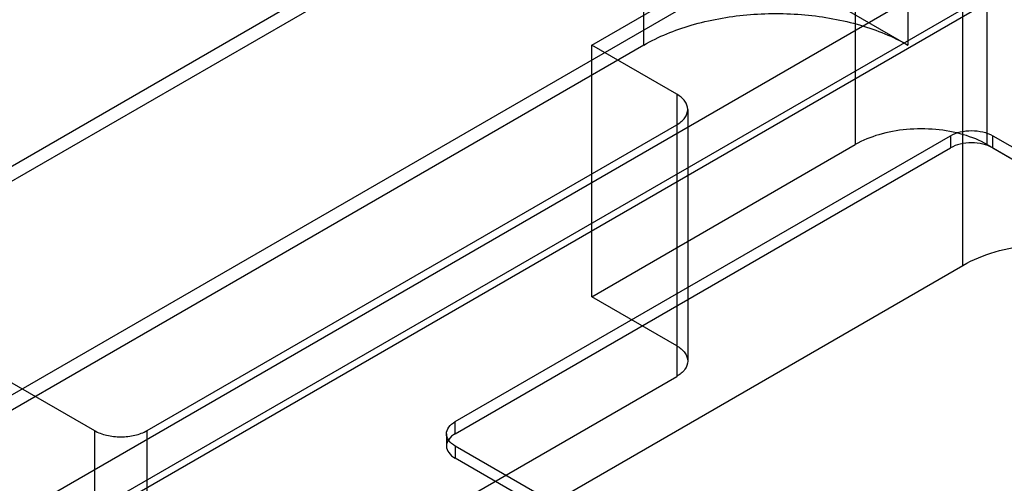
# Model space of a CAD drawing. Units: millimetres. Extents: x 121 to 942, y 410 to 1074.
# Drawn here: x 803 to 855, y 964 to 989 of the extents above; entities that cross this region are included whole.
import ezdxf

# ---------------------------------------------------------------- set-up
doc = ezdxf.new("R2010")
doc.units = ezdxf.units.MM
doc.header["$LTSCALE"] = 96.495443
doc.layers.get('0').update_dxf_attribs({"linetype": 'CONTINUOUS'})

msp = doc.modelspace()

# ---------------------------------------------------------------- linework, layer by layer
at = {"color": 7, "linetype": 'Continuous'}
for p, q in [((738.232, 944.316), (842.53, 1004.532)), ((836.166, 1000.041), (745.303, 947.582)), ((836.166, 987.794), (836.166, 1000.041)), ((850.308, 1000.041), (850.308, 987.794)), ((833.378, 987.792), (847.485, 995.937)), ((847.485, 995.937), (847.485, 982.464)), ((854.556, 982.465), (854.556, 995.937)), ((738.232, 932.069), (842.53, 992.285)), ((842.53, 992.285), (850.308, 987.794)), ((773.774, 946.035), (853.252, 991.922)), ((853.252, 976), (853.252, 991.922)), ((775.652, 944.937), (855.13, 990.823)), ((775.652, 944.528), (855.131, 990.415)), ((836.166, 987.794), (745.303, 935.334)), ((833.378, 974.32), (833.378, 987.792)), ((837.932, 985.163), (833.378, 987.792)), ((837.932, 985.163), (837.932, 970.058)), ((838.517, 984.347), (838.517, 970.875)), ((809.577, 967.16), (837.932, 983.53)), ((826.069, 967.635), (852.585, 982.944)), ((852.585, 982.944), (852.585, 982.291)), ((854.848, 982.291), (854.848, 982.944)), ((854.848, 982.944), (894.941, 959.797)), ((826.069, 966.982), (852.585, 982.291)), ((833.378, 974.32), (847.485, 982.464)), ((854.556, 982.465), (921.009, 944.098)), ((854.848, 982.291), (894.941, 959.144)), ((773.774, 930.113), (853.252, 976)), ((837.932, 971.691), (833.378, 974.32)), ((802.195, 969.789), (806.748, 967.16)), ((809.577, 953.688), (837.932, 970.058)), ((826.069, 966.982), (826.069, 967.635)), ((806.748, 967.16), (806.748, 953.688)), ((809.577, 953.688), (809.577, 967.16)), ((825.6, 966.982), (825.6, 966.329)), ((826.069, 966.329), (826.069, 965.676)), ((866.162, 943.181), (826.069, 966.329)), ((866.162, 942.528), (826.069, 965.676))]:
    msp.add_line(p, q, dxfattribs=at)
for points, knots in [([(836.166, 987.794), (836.961, 988.253), (838.768, 988.979), (841.701, 989.508), (844.773, 989.508), (847.706, 988.979), (849.513, 988.253), (850.308, 987.794)], [0, 0, 0, 0, 0.187717, 0.393744, 0.606294, 0.812307, 1, 1, 1, 1]), ([(837.932, 983.53), (838.098, 983.627), (838.382, 983.845), (838.577, 984.347), (838.382, 984.849), (838.098, 985.067), (837.932, 985.163)], [0, 0, 0, 0, 0.277326, 0.499999, 0.722672, 1, 1, 1, 1]), ([(854.556, 982.465), (854.158, 982.694), (853.255, 983.057), (851.788, 983.322), (850.252, 983.322), (848.786, 983.057), (847.882, 982.694), (847.485, 982.464)], [0, 0, 0, 0, 0.187717, 0.393745, 0.606295, 0.812308, 1, 1, 1, 1]), ([(852.585, 982.944), (852.747, 983.038), (853.121, 983.173), (853.716, 983.237), (854.312, 983.173), (854.686, 983.038), (854.848, 982.944)], [0, 0, 0, 0, 0.239284, 0.499999, 0.760715, 1, 1, 1, 1]), ([(854.848, 982.291), (854.686, 982.385), (854.312, 982.519), (853.716, 982.584), (853.121, 982.519), (852.747, 982.385), (852.585, 982.291)], [0, 0, 0, 0, 0.239285, 0.500001, 0.760716, 1, 1, 1, 1]), ([(853.252, 976), (853.791, 976.311), (855.014, 976.802), (857, 977.161), (859.08, 977.161), (861.066, 976.802), (862.289, 976.311), (862.827, 976)], [0, 0, 0, 0, 0.187717, 0.393744, 0.606294, 0.812307, 1, 1, 1, 1]), ([(837.932, 971.691), (838.098, 971.595), (838.382, 971.377), (838.577, 970.875), (838.382, 970.373), (838.098, 970.154), (837.932, 970.058)], [0, 0, 0, 0, 0.277328, 0.500001, 0.722674, 1, 1, 1, 1]), ([(826.069, 966.329), (825.935, 966.406), (825.708, 966.58), (825.552, 966.982), (825.708, 967.384), (825.935, 967.558), (826.069, 967.635)], [0, 0, 0, 0, 0.277328, 0.500001, 0.722674, 1, 1, 1, 1]), ([(806.748, 967.16), (806.951, 967.043), (807.418, 966.874), (808.162, 966.794), (808.907, 966.874), (809.374, 967.043), (809.577, 967.16)], [0, 0, 0, 0, 0.239285, 0.500001, 0.760716, 1, 1, 1, 1]), ([(826.069, 966.982), (825.935, 966.905), (825.708, 966.73), (825.552, 966.329), (825.708, 965.927), (825.935, 965.752), (826.069, 965.676)], [0, 0, 0, 0, 0.277326, 0.499999, 0.722672, 1, 1, 1, 1])]:
    msp.add_open_spline(points, degree=3, knots=knots, dxfattribs=at)

doc.saveas('drawing.dxf')
